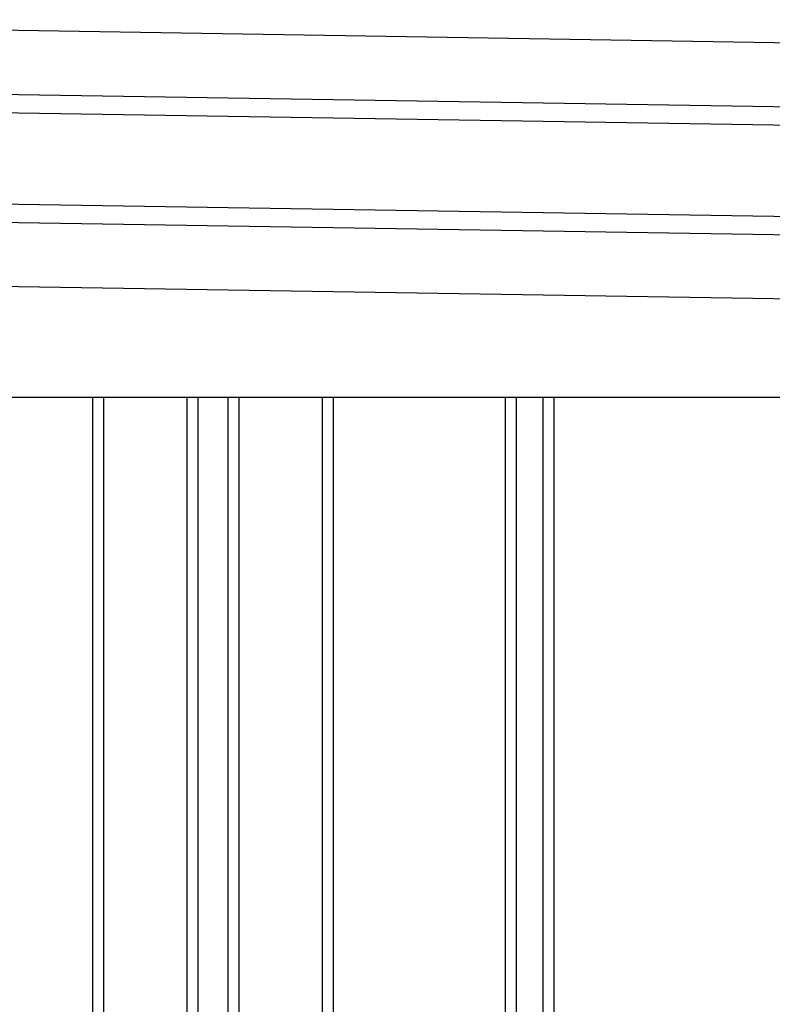
# Model space of a CAD drawing. Extents: x 543 to 20719, y 176 to 14052.
# Drawn here: x 5873 to 6285, y 12581 to 13119 of the extents above; entities that cross this region are included whole.
import ezdxf

# ---------------------------------------------------------------- set-up
doc = ezdxf.new("R2010")
doc.units = 0
doc.header["$LTSCALE"] = 50
doc.header["$MEASUREMENT"] = 0
doc.layers.add('上枠左右A1_5', color=1, linetype='CONTINUOUS')
doc.layers.add('壁パネル', color=2, linetype='CONTINUOUS')

msp = doc.modelspace()

# ---------------------------------------------------------------- linework, layer by layer
at = {"layer": '上枠左右A1_5'}
for p, q in [((5509.25, 13118.87), (8553.23, 13070.16)), ((5508.69, 13083.87), (8552.67, 13035.17)), ((5508.53, 13073.87), (8552.51, 13025.17)), ((5507.73, 13023.88), (8551.71, 12975.17)), ((5507.57, 13013.88), (8551.55, 12965.18)), ((5507.01, 12978.88), (8550.99, 12930.18)), ((5646, 12912.5), (8416, 12912.5))]:
    msp.add_line(p, q, dxfattribs=at)
at = {"layer": '壁パネル'}
for p, q in [((5913.35, 12912.5), (5913.35, 11056.5)), ((5919.35, 12912.5), (5919.35, 11056.5)), ((5964.99, 12912.5), (5964.99, 11056.5)), ((5970.99, 12912.5), (5970.99, 11056.5)), ((5987.35, 12912.5), (5987.35, 11056.5)), ((5993.35, 12912.5), (5993.35, 11056.5)), ((6038.99, 12912.5), (6038.99, 11056.5)), ((6044.99, 12912.5), (6044.99, 11056.5)), ((6139.11, 12912.5), (6139.11, 11056.5)), ((6145.11, 12912.5), (6145.11, 11056.5)), ((6159.75, 12912.5), (6159.75, 11056.5)), ((6165.75, 12912.5), (6165.75, 11056.5))]:
    msp.add_line(p, q, dxfattribs=at)

doc.saveas('drawing.dxf')
